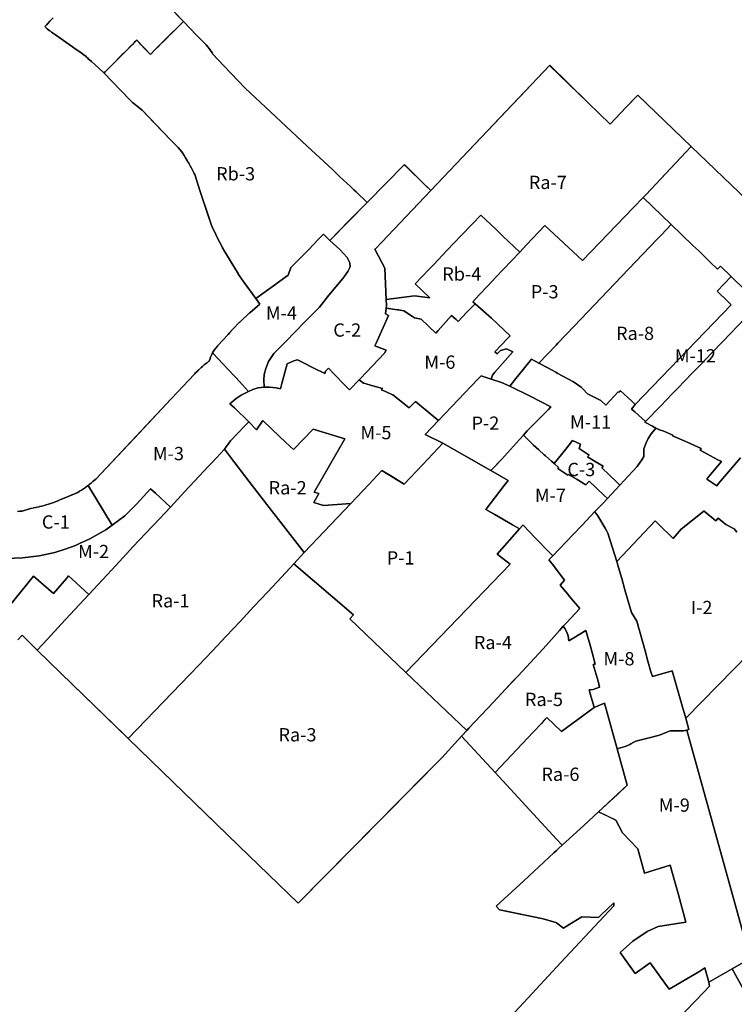
# Model space of a CAD drawing. Units: inches. Extents: x 389268 to 406976, y 5172949 to 5191349.
# Drawn here: x 398087 to 399164, y 5179462 to 5180946 of the extents above; entities that cross this region are included whole.
import ezdxf

# ---------------------------------------------------------------- set-up
doc = ezdxf.new("R2010")
doc.units = ezdxf.units.IN
doc.header["$MEASUREMENT"] = 0
for name, color, linetype in [('A', 10, 'Continuous'), ('Af_b', 10, 'Continuous'), ('C', 10, 'Continuous'), ('I', 10, 'Continuous'), ('M', 10, 'Continuous'), ('P', 10, 'Continuous'), ('Ra', 10, 'Continuous'), ('Rb', 10, 'Continuous'), ('ZonesNos', 10, 'Continuous')]:
    doc.layers.add(name, color=color, linetype=linetype)

msp = doc.modelspace()

# ---------------------------------------------------------------- linework, layer by layer
at = {"layer": 'A'}
for points in [[(399184.1, 5180674.2), (399099.7, 5180754.9), (399046.5, 5180805.7), (399018.9, 5180832.1), (399015.2, 5180828.2), (399001.7, 5180814), (398977.5, 5180788.7), (398944.3, 5180820.6), (398886, 5180876.9), (398849.9, 5180838.9), (398706.9, 5180688.6), (398706.9, 5180688.6), (398698.6, 5180696.8), (398669.6, 5180725.5), (398667.4, 5180727.8), (398611.3, 5180670.7), (398594.6, 5180686.4), (398591, 5180689.8), (398585.8, 5180694.6), (398569.6, 5180709.8), (398558.7, 5180720.1), (398520.8, 5180755.5), (398481.1, 5180792.7), (398427.2, 5180843), (398395.3, 5180876.6), (398378.4, 5180894.1), (398377.3, 5180896.2), (398375.2, 5180899.6), (398372.9, 5180902.8), (398370.4, 5180905.8), (398368.5, 5180907.9), (398354, 5180922.9), (398334.3, 5180943.3), (398306.1, 5180972.5)], [(398084.6, 5180011.2), (398091.2, 5180018.3), (398113.8, 5179995.8), (398167.1, 5179944), (398245.5, 5179868), (398251.1, 5179862.6), (398302, 5179813.2), (398335, 5179781.2), (398365.5, 5179751.6), (398417.4, 5179701.3), (398462.2, 5179657.8), (398507.1, 5179614.3), (398699.5, 5179809.3), (398723.5, 5179833.5), (398748.4, 5179860.6), (398753.5, 5179866.1), (398804, 5179811.3), (398896.5, 5179711), (398896.7, 5179710.8), (398905, 5179701.8), (398900.2, 5179697.2), (398896.5, 5179693.9), (398892.6, 5179690.2), (398847.1, 5179648.3), (398805.6, 5179610.1), (398810.5, 5179604.3), (398876.6, 5179591.1), (398895.6, 5179585.4), (398896.5, 5179584.7), (398907.1, 5179576.7), (398910.3, 5179578.7), (398934.6, 5179593.9), (398959.7, 5179592.7), (398963.3, 5179596.3), (398983.1, 5179615.2), (398982.7, 5179610.7), (398910.3, 5179532.7), (398896.5, 5179517.9), (398853.8, 5179471.8), (398759.1, 5179369.9)]]:
    msp.add_lwpolyline(points, dxfattribs=at)
at = {"layer": 'Af_b'}
msp.add_lwpolyline([(398137.7, 5180948.7), (398134.4, 5180945.2), (398133.1, 5180943.8), (398129.4, 5180939.8), (398128.2, 5180938.5), (398127.4, 5180937.6), (398125.5, 5180935.6), (398125.9, 5180935.1), (398128.8, 5180932.4), (398131.8, 5180929.9), (398133.8, 5180928.5), (398135.3, 5180927.4), (398141.3, 5180923.2), (398150.1, 5180917), (398153.5, 5180914.6), (398167.1, 5180905.1), (398169.3, 5180903.5), (398180.1, 5180895.9), (398184.7, 5180892.7), (398187, 5180891.1), (398188.9, 5180889.1), (398189.6, 5180888.4), (398191.9, 5180886.2), (398192.8, 5180885.4), (398195.6, 5180882.9), (398206.2, 5180873.3), (398207.8, 5180871.9), (398213, 5180867.2), (398214.4, 5180865.7), (398253.3, 5180825.4), (398253.9, 5180824.8), (398254.7, 5180824.1), (398257.5, 5180821.4), (398259.3, 5180819.8), (398272, 5180809.6), (398290.1, 5180790.8), (398316, 5180764), (398326.1, 5180753.5), (398331.7, 5180746.8), (398332.8, 5180745.3), (398335.2, 5180741.5), (398337.6, 5180737.7), (398339.9, 5180733.9), (398341.1, 5180731.8), (398342.2, 5180729.9), (398344.4, 5180726), (398346.5, 5180722), (398348.6, 5180718), (398350.5, 5180714), (398351.2, 5180712.6), (398359.7, 5180687.2), (398373.4, 5180645.2), (398374.5, 5180641.7), (398374.8, 5180640.9), (398376.1, 5180637.3), (398377.6, 5180634), (398388.8, 5180610.9), (398389, 5180610.5), (398389.5, 5180609.6), (398390.9, 5180606.8), (398393.2, 5180602.4), (398394.6, 5180599.9), (398395.1, 5180598.9), (398415.7, 5180564.8), (398417.2, 5180562.4), (398417.3, 5180562.2), (398424.4, 5180551.7), (398425.8, 5180549.7), (398443.2, 5180525.8), (398449.3, 5180517.5), (398434.3, 5180504.4), (398433.9, 5180504), (398420.6, 5180491.7), (398419.1, 5180490.3), (398419.1, 5180490.2), (398418.7, 5180489.9), (398408.5, 5180479.5), (398408.2, 5180479.2), (398406.1, 5180476.9), (398405.6, 5180476.3), (398404, 5180474.4), (398403.5, 5180473.9), (398401.5, 5180471.8), (398386.3, 5180455), (398385.6, 5180454.2), (398383.1, 5180451.2), (398380.8, 5180448), (398378.7, 5180444.7), (398378.3, 5180443.9), (398376.9, 5180441.2), (398375.2, 5180437.6), (398373.9, 5180434), (398373.1, 5180431.4), (398372, 5180430.7), (398371.2, 5180430.1), (398369.8, 5180429), (398369.6, 5180428.8), (398369, 5180428.4), (398367.7, 5180427.3), (398366.8, 5180426.7), (398365.5, 5180425.6), (398364.7, 5180424.9), (398363.4, 5180423.8), (398362.6, 5180423.1), (398361.3, 5180422), (398361.3, 5180422), (398360.6, 5180421.3), (398359.3, 5180420.2), (398358.5, 5180419.5), (398357.3, 5180418.3), (398356.5, 5180417.6), (398355.3, 5180416.4), (398354.7, 5180415.8), (398354.6, 5180415.7), (398353.4, 5180414.4), (398352.6, 5180413.7), (398351.4, 5180412.5), (398351, 5180412), (398316.2, 5180375), (398315.3, 5180374), (398267.3, 5180322.9), (398202.2, 5180253.5), (398200.4, 5180252), (398197.8, 5180249.8), (398195.1, 5180247.6), (398192.3, 5180245.5), (398190.6, 5180244.2), (398190.5, 5180244.1), (398189.6, 5180243.4), (398187.3, 5180241.7), (398186.4, 5180241.1), (398183.7, 5180239.2), (398180.8, 5180237.2), (398177.8, 5180235.4), (398175, 5180233.6), (398173.5, 5180233), (398160.3, 5180227.4), (398151.9, 5180223.8), (398151.1, 5180223.5), (398150.4, 5180223.2), (398149.7, 5180222.9), (398147, 5180221.7), (398143.8, 5180220.4), (398140.7, 5180219.2), (398138.8, 5180218.5), (398137.4, 5180218), (398134.1, 5180216.9), (398130.9, 5180215.8), (398127.6, 5180214.8), (398124.3, 5180213.9), (398121, 5180213), (398117.5, 5180212.1), (398117.1, 5180212), (398113.5, 5180211.2), (398112, 5180210.8), (398108.1, 5180210.1), (398107.8, 5180210), (398104.3, 5180209.2), (398102.2, 5180208.6), (398092.7, 5180205.6), (398091.3, 5180205.5), (398087.8, 5180205.2), (398084.4, 5180204.9)], dxfattribs=at)
at = {"layer": 'C'}
for points in [[(398706.9, 5180688.6), (398623.5, 5180600.9), (398622.9, 5180600.4), (398637.8, 5180571.3), (398640, 5180524.3), (398640.5, 5180515.2), (398640, 5180511.4), (398638.9, 5180502.8), (398643.1, 5180500), (398624.6, 5180458.6), (398622.7, 5180454.4), (398640, 5180448.1), (398637.2, 5180443.5), (398600.9, 5180405.1), (398599.2, 5180403.3), (398584.7, 5180388), (398578.2, 5180394.7), (398561.5, 5180412), (398552.9, 5180420.8), (398548.5, 5180416.3), (398547.3, 5180412.6), (398530.8, 5180421), (398514.4, 5180429.5), (398506.4, 5180433.5), (398500.6, 5180432), (398490.6, 5180427.3), (398482.6, 5180397.9), (398480.4, 5180389.8), (398474.2, 5180391.1), (398463.9, 5180392.1), (398455.7, 5180392.3), (398455.3, 5180403.4), (398455.7, 5180411.4), (398458.3, 5180420.2), (398462.7, 5180430.9), (398470.7, 5180442.9), (398488.2, 5180460.7), (398517.3, 5180490.7), (398539.2, 5180513), (398553.3, 5180530.8), (398574.4, 5180556.2), (398582.2, 5180566.3), (398585.6, 5180573.3), (398584.9, 5180579.4), (398581.1, 5180587.4), (398569.8, 5180599.7), (398554.8, 5180613.3), (398611.3, 5180670.7), (398667.4, 5180727.8), (398693.2, 5180702.2)], [(398992.1, 5180244.6), (398973.6, 5180224.4), (398968, 5180229.6), (398945.8, 5180250.5), (398940.6, 5180245), (398927.5, 5180252.8), (398914.4, 5180260.7), (398913.4, 5180259.6), (398898.4, 5180269.6), (398899.7, 5180271.3), (398892.8, 5180277.3), (398910.4, 5180298.9), (398920.8, 5180311.7), (398932.6, 5180306.4), (398930.5, 5180299.8), (398945.6, 5180289.9), (398943.4, 5180287.4), (398955, 5180280.2), (398966.9, 5180272.9), (398964.6, 5180270.4), (398986.7, 5180249.7)]]:
    msp.add_lwpolyline(points, close=True, dxfattribs=at)
msp.add_lwpolyline([(398084.4, 5180204.9), (398087.8, 5180205.2), (398091.3, 5180205.5), (398092.7, 5180205.6), (398102.2, 5180208.6), (398104.3, 5180209.2), (398108.1, 5180210.1), (398112, 5180210.8), (398113.5, 5180211.2), (398117.1, 5180212), (398117.5, 5180212.1), (398121, 5180213), (398124.3, 5180213.9), (398127.6, 5180214.8), (398130.9, 5180215.8), (398134.1, 5180216.9), (398137.4, 5180218), (398140.7, 5180219.2), (398143.8, 5180220.4), (398147, 5180221.7), (398150.4, 5180223.2), (398151.1, 5180223.5), (398151.9, 5180223.8), (398160.3, 5180227.4), (398175, 5180233.6), (398177.8, 5180235.4), (398180.8, 5180237.2), (398183.7, 5180239.2), (398186.4, 5180241.1), (398187.3, 5180241.7), (398189.6, 5180243.4), (398190.5, 5180244.1), (398190.6, 5180244.2), (398190.8, 5180243.8), (398226.6, 5180184.1), (398217.1, 5180177.2), (398193, 5180163.6), (398177.7, 5180156.4), (398171.5, 5180153.5), (398156.1, 5180147.9), (398140.4, 5180142.8), (398117, 5180138.2), (398091.7, 5180134.9), (398067.4, 5180133.9)], dxfattribs=at)
at = {"layer": 'I'}
for points in [[(399235.8, 5180040.4), (399091.3, 5179893.1), (399085.9, 5179911.8), (399070.7, 5179964.5), (399041, 5179955.9), (399038.9, 5179963.2), (399034.3, 5179979.3), (399030, 5179994.6), (399017.4, 5180039.5), (399009.6, 5180052.6), (399005.7, 5180066.3), (398999.7, 5180086.8), (398994.8, 5180103.8), (398989.9, 5180120.5), (398987.3, 5180129.5), (399045.1, 5180190.6), (399050.3, 5180185.6), (399072.2, 5180164.3), (399084.4, 5180178), (399118.8, 5180205.5), (399119, 5180205.3), (399136.8, 5180190.6), (399140.1, 5180194.7), (399151.9, 5180185), (399164.3, 5180178.6), (399168.3, 5180173.9)], [(398759.1, 5179369.9), (398853.8, 5179471.8), (398896.5, 5179517.9), (398910.3, 5179532.7), (398982.7, 5179610.7), (398983.1, 5179615.2), (398963.3, 5179596.3), (398959.7, 5179592.7), (398934.6, 5179593.9), (398910.3, 5179578.7), (398907.1, 5179576.7), (398896.5, 5179584.7), (398895.6, 5179585.4), (398876.6, 5179591.1), (398823.1, 5179601.8), (398810.5, 5179604.3), (398805.6, 5179610.1), (398847.1, 5179648.3), (398892.6, 5179690.2), (398896.5, 5179693.9), (398900.2, 5179697.2), (398905, 5179701.8), (398937.5, 5179731.7), (398959.9, 5179752.3), (398974.9, 5179745.1), (398986, 5179739.8), (398995.9, 5179720.7), (399019, 5179696.4), (399029.3, 5179659.5), (399068, 5179672), (399075.1, 5179646.6), (399080.1, 5179628.9), (399091.4, 5179586), (399049.7, 5179579.1), (399033, 5179571.9), (399011.5, 5179557.3), (398992.4, 5179540.2), (399015.2, 5179508.5), (399037.7, 5179524.4), (399066.2, 5179484.9), (399111.1, 5179510.8), (399120.2, 5179516.9), (399126, 5179495.6), (399127.3, 5179489.6), (399119, 5179481), (399076.9, 5179437.2)]]:
    msp.add_lwpolyline(points, dxfattribs=at)
at = {"layer": 'M'}
for points in [[(398438.9, 5180388.6), (398432.5, 5180385.9), (398423.2, 5180395.9), (398413.1, 5180406.6), (398409.4, 5180410.7), (398403.8, 5180416.8), (398392.8, 5180428.4), (398387.4, 5180434.1), (398378.3, 5180443.9), (398378.7, 5180444.7), (398380.8, 5180448), (398383.1, 5180451.2), (398385.6, 5180454.2), (398386.3, 5180455), (398401.5, 5180471.8), (398403.5, 5180473.9), (398404, 5180474.4), (398405.6, 5180476.3), (398405.8, 5180476.7), (398408.2, 5180479.2), (398408.5, 5180479.5), (398418.7, 5180489.9), (398419.1, 5180490.2), (398419.1, 5180490.3), (398420.6, 5180491.7), (398433.9, 5180504), (398434.3, 5180504.4), (398449.3, 5180517.5), (398443.2, 5180525.8), (398473.4, 5180547.5), (398475.9, 5180549.4), (398491.9, 5180560.9), (398495.9, 5180572.7), (398523, 5180599.5), (398537.3, 5180614.5), (398545.1, 5180622.6), (398554.8, 5180613.3), (398569.8, 5180599.7), (398581.1, 5180587.4), (398584.9, 5180579.4), (398585.6, 5180573.3), (398582.2, 5180566.3), (398574.4, 5180556.2), (398553.3, 5180530.8), (398539.2, 5180513), (398517.3, 5180490.7), (398488.2, 5180460.7), (398470.7, 5180442.9), (398462.7, 5180430.9), (398458.3, 5180420.2), (398455.7, 5180411.4), (398455.3, 5180403.4), (398455.7, 5180392.3), (398446.4, 5180391)], [(399138.6, 5180536.9), (399159.7, 5180558.8), (399159.7, 5180558.8), (399202.1, 5180518), (399180.9, 5180496.1), (399147.1, 5180460.9), (399130.2, 5180443.4), (399113.3, 5180425.8), (399100.6, 5180412.6), (399079.4, 5180390.7), (399071, 5180381.9), (399054, 5180364.3), (399030.7, 5180340.2), (399014.5, 5180354.9), (399009.7, 5180359.1), (399014.9, 5180366.2), (399159.7, 5180516.5), (399154.8, 5180521.2)], [(398608.3, 5180397.5), (398605.6, 5180398.3), (398599.2, 5180403.3), (398600.9, 5180405.1), (398637.2, 5180443.5), (398640, 5180448.1), (398622.7, 5180454.4), (398624.6, 5180458.6), (398643.1, 5180500), (398638.9, 5180502.8), (398640, 5180511.4), (398656.8, 5180508.8), (398658.9, 5180508.5), (398660.8, 5180508.2), (398666.6, 5180507.1), (398679.3, 5180498.8), (398682.4, 5180496.8), (398692.3, 5180494.5), (398714.6, 5180473.7), (398718, 5180477.5), (398730.3, 5180491.1), (398738.4, 5180500.3), (398745.1, 5180494.4), (398748.5, 5180491.4), (398761.1, 5180504.6), (398773.7, 5180517.9), (398798.3, 5180496.4), (398826.7, 5180469.4), (398823.4, 5180466), (398803.6, 5180445.3), (398807.3, 5180442.5), (398812.2, 5180447.3), (398821.3, 5180449.8), (398830.8, 5180445.5), (398803.8, 5180414.7), (398800.1, 5180410.5), (398798, 5180404.3), (398782.9, 5180409.3), (398777.9, 5180404), (398718.5, 5180341.9), (398710.8, 5180348.3), (398683.8, 5180370.8), (398674.4, 5180361.2), (398649.6, 5180380.7), (398648.5, 5180381.2), (398633.5, 5180388), (398632.4, 5180388.3), (398634.4, 5180390.3), (398619.8, 5180394.3), (398617.6, 5180394.8)], [(398378.3, 5180443.9), (398387.4, 5180434.1), (398392.8, 5180428.4), (398403.8, 5180416.8), (398409.4, 5180410.7), (398413.1, 5180406.6), (398423.2, 5180395.9), (398432.5, 5180385.9), (398428.1, 5180383.8), (398421.1, 5180379.9), (398413.7, 5180374.9), (398404.4, 5180367.2), (398411, 5180360.9), (398432.8, 5180340.1), (398426.3, 5180333.3), (398405.1, 5180311.1), (398396.1, 5180298.8), (398377.3, 5180278.7), (398372, 5180273.1), (398344.1, 5180243.2), (398342, 5180240.9), (398314.6, 5180211.4), (398292, 5180232.2), (398284.6, 5180239.2), (398263.5, 5180215.8), (398246, 5180198.3), (398226.6, 5180184.1), (398218.1, 5180198.4), (398190.8, 5180243.8), (398190.6, 5180244.2), (398192.3, 5180245.5), (398195.1, 5180247.6), (398197.8, 5180249.8), (398200.4, 5180252), (398202.2, 5180253.5), (398316.2, 5180375), (398351, 5180412), (398351.4, 5180412.5), (398352.6, 5180413.7), (398353.4, 5180414.4), (398354.6, 5180415.7), (398354.7, 5180415.8), (398355.3, 5180416.4), (398356.5, 5180417.6), (398357.3, 5180418.3), (398358.5, 5180419.5), (398359.3, 5180420.2), (398360.6, 5180421.3), (398361.3, 5180422), (398361.3, 5180422), (398362.6, 5180423.1), (398363.4, 5180423.8), (398364.7, 5180424.9), (398365.5, 5180425.6), (398366.8, 5180426.7), (398367.7, 5180427.3), (398369, 5180428.4), (398369.6, 5180428.8), (398369.8, 5180429), (398371.2, 5180430.1), (398372, 5180430.7), (398373.1, 5180431.4), (398373.9, 5180434), (398375.2, 5180437.6), (398376.9, 5180441.2)], [(398529.9, 5180329), (398500.3, 5180298.1), (398495, 5180303), (398479.6, 5180317.5), (398453.7, 5180341.8), (398444.4, 5180328), (398432.8, 5180340.1), (398411, 5180360.9), (398404.4, 5180367.2), (398413.7, 5180374.9), (398421.1, 5180379.9), (398428.1, 5180383.8), (398432.5, 5180385.9), (398438.9, 5180388.6), (398446.4, 5180391), (398455.7, 5180392.3), (398463.9, 5180392.1), (398474.2, 5180391.1), (398480.4, 5180389.8), (398482.6, 5180397.9), (398490.6, 5180427.3), (398500.6, 5180432), (398506.4, 5180433.5), (398514.4, 5180429.5), (398530.8, 5180421), (398547.3, 5180412.6), (398548.5, 5180416.3), (398552.9, 5180420.8), (398561.5, 5180412), (398578.2, 5180394.7), (398584.7, 5180388), (398599.2, 5180403.3), (398605.6, 5180398.3), (398608.3, 5180397.5), (398617.6, 5180394.8), (398619.8, 5180394.3), (398634.4, 5180390.3), (398632.4, 5180388.3), (398633.5, 5180388), (398648.5, 5180381.2), (398649.6, 5180380.7), (398674.4, 5180361.2), (398683.8, 5180370.8), (398710.8, 5180348.3), (398718.5, 5180341.9), (398698.8, 5180320.6), (398725.4, 5180307.6), (398694.9, 5180275.5), (398667.1, 5180246.2), (398649.5, 5180256.8), (398633.5, 5180266.4), (398613.7, 5180245.5), (398586.5, 5180216.9), (398586.5, 5180216.9), (398545.5, 5180213.8), (398530.9, 5180218.6), (398538.5, 5180231.8), (398531.3, 5180234.1), (398577.3, 5180314.4)], [(398858.6, 5180308), (398847.3, 5180319.5), (398846.8, 5180319.9), (398852.5, 5180326.2), (398865.5, 5180339.4), (398884.3, 5180358.5), (398887.9, 5180362.6), (398856.6, 5180378.8), (398826.1, 5180393.9), (398830, 5180398.7), (398833.3, 5180402.8), (398846.1, 5180418.6), (398859, 5180434.5), (398869.8, 5180428.6), (398883.5, 5180421.1), (398895.4, 5180414.6), (398897.5, 5180413.5), (398921.9, 5180400.1), (398933.7, 5180392.2), (398936.2, 5180389.5), (398943.3, 5180382), (398963.3, 5180372), (398970.7, 5180365.2), (398989.5, 5180385.3), (398990.5, 5180384.2), (398990.7, 5180384.4), (398993.1, 5180386.7), (399004, 5180376.5), (399010, 5180370.9), (399014.9, 5180366.2), (399009.7, 5180359.1), (399014.5, 5180354.9), (399030.7, 5180340.2), (399029.8, 5180339.3), (399041, 5180333.3), (399046.3, 5180330.4), (399039.3, 5180322.1), (399034.6, 5180314.8), (399031.7, 5180308.2), (399028.2, 5180299.4), (399028, 5180287.6), (399025.2, 5180282.8), (399018.2, 5180272.8), (398992.1, 5180244.6), (398986.7, 5180249.7), (398964.6, 5180270.4), (398966.9, 5180272.9), (398955, 5180280.2), (398943.4, 5180287.4), (398945.6, 5180289.9), (398930.5, 5180299.8), (398932.6, 5180306.4), (398920.8, 5180311.7), (398910.4, 5180298.9), (398892.8, 5180277.3), (398888.8, 5180280.7), (398880, 5180288.5), (398878.1, 5180290.2), (398869.8, 5180297.6), (398861.6, 5180304.9), (398860.1, 5180306.5)], [(398790.2, 5180207.9), (398817.8, 5180244.2), (398823.5, 5180251.7), (398797.4, 5180266.6), (398804.3, 5180273.1), (398808.8, 5180278.1), (398813.4, 5180283.1), (398840.6, 5180313.1), (398846.8, 5180319.9), (398847.3, 5180319.5), (398858.6, 5180308), (398860.1, 5180306.5), (398861.6, 5180304.9), (398869.8, 5180297.6), (398878.1, 5180290.2), (398880, 5180288.5), (398888.8, 5180280.7), (398892.8, 5180277.3), (398899.7, 5180271.3), (398898.4, 5180269.6), (398913.4, 5180259.6), (398914.4, 5180260.7), (398927.5, 5180252.8), (398940.6, 5180245), (398945.8, 5180250.5), (398968, 5180229.6), (398973.6, 5180224.4), (398966.1, 5180216.8), (398954.3, 5180204.7), (398935, 5180184.1), (398921.6, 5180170.3), (398890.8, 5180138.2), (398885.7, 5180143.3), (398864.5, 5180165.1), (398846.8, 5180183.5), (398845.6, 5180184.4), (398840.7, 5180178.5), (398830.1, 5180184.7), (398803.5, 5180200.1)], [(398954.3, 5180204.7), (398954.5, 5180204.4), (398958.6, 5180198.3), (398970, 5180179.9), (398972.4, 5180175.3), (398974.1, 5180172), (398987.3, 5180129.5), (398989.9, 5180120.5), (398994.8, 5180103.8), (398999.7, 5180086.8), (399005.7, 5180066.3), (399009.6, 5180052.6), (399017.4, 5180039.5), (399030, 5179994.6), (399034.3, 5179979.3), (399038.9, 5179963.2), (399041, 5179955.9), (399070.7, 5179964.5), (399085.9, 5179911.8), (399091.3, 5179893.1), (399096.2, 5179876), (399092.8, 5179875.2), (399087.9, 5179874.2), (399067.9, 5179874.4), (399063, 5179872.2), (399051.6, 5179867.8), (399034.2, 5179863.3), (399016, 5179858.7), (399013.1, 5179857), (399008.7, 5179854.6), (399007.1, 5179853.7), (398999.8, 5179850.5), (398989.5, 5179847.6), (398987.8, 5179847.2), (398968.6, 5179915.9), (398953.1, 5179909.5), (398952.6, 5179911.4), (398947.9, 5179928.4), (398945.9, 5179935.8), (398951.9, 5179936.5), (398957.5, 5179938.6), (398961.4, 5179940), (398959.2, 5179948.9), (398952, 5179974.1), (398955, 5179974.9), (398950.7, 5179990.3), (398947, 5180003.2), (398940.5, 5180025.6), (398922.6, 5180014.5), (398915.3, 5180010), (398914.1, 5180017.3), (398912.2, 5180023), (398909, 5180028.6), (398906.8, 5180031.9), (398911.5, 5180037), (398931.6, 5180058.8), (398916.3, 5180076.8), (398913.4, 5180080.2), (398901.8, 5180093.9), (398908.7, 5180101.5), (398890.1, 5180125.7), (398885.1, 5180132.2), (398890.8, 5180138.2), (398921.6, 5180170.3), (398935, 5180184.1)], [(399007.1, 5179853.7), (399008.7, 5179854.6), (399013.1, 5179857), (399016, 5179858.7), (399034.2, 5179863.3), (399051.6, 5179867.8), (399063, 5179872.2), (399067.9, 5179874.4), (399087.9, 5179874.2), (399092.8, 5179875.2), (399188.3, 5179531), (399161.1, 5179515.6), (399126, 5179495.6), (399120.2, 5179516.9), (399111.1, 5179510.8), (399066.2, 5179484.9), (399037.7, 5179524.4), (399015.2, 5179508.5), (398992.4, 5179540.2), (399011.5, 5179557.3), (399033, 5179571.9), (399049.7, 5179579.1), (399091.4, 5179586), (399080.1, 5179628.9), (399075.1, 5179646.6), (399068, 5179672), (399029.3, 5179659.5), (399019, 5179696.4), (398995.9, 5179720.7), (398986, 5179739.8), (398959.9, 5179752.3), (399003.1, 5179792.2), (398987.8, 5179847.2), (398989.5, 5179847.6), (398999.8, 5179850.5)]]:
    msp.add_lwpolyline(points, close=True, dxfattribs=at)
for points in [[(399168.3, 5180173.9), (399164.3, 5180178.6), (399151.9, 5180185), (399140.1, 5180194.7), (399136.8, 5180190.6), (399119, 5180205.3), (399118.8, 5180205.5), (399084.4, 5180178), (399072.2, 5180164.3), (399050.3, 5180185.6), (399045.1, 5180190.6), (398987.3, 5180129.5), (398974.1, 5180172), (398972.4, 5180175.3), (398970, 5180179.9), (398958.6, 5180198.3), (398954.5, 5180204.4), (398954.3, 5180204.7), (398966.1, 5180216.8), (398973.6, 5180224.4), (398992.1, 5180244.6), (399018.2, 5180272.8), (399025.2, 5180282.8), (399028, 5180287.6), (399028.2, 5180299.4), (399031.7, 5180308.2), (399034.6, 5180314.8), (399039.3, 5180322.1), (399046.3, 5180330.4), (399051.9, 5180327.9), (399058.5, 5180326), (399071.8, 5180319.7), (399071.4, 5180318.9), (399092.4, 5180309.8), (399114.4, 5180299.6), (399112.8, 5180297.1), (399128.6, 5180288.6), (399139.5, 5180282.9), (399145, 5180280), (399126.2, 5180257.6), (399122.9, 5180253.7), (399137.9, 5180243.5), (399140.9, 5180246.8), (399173.7, 5180285.8)], [(398067.4, 5180133.9), (398091.7, 5180134.9), (398117, 5180138.2), (398140.4, 5180142.8), (398156.1, 5180147.9), (398171.5, 5180153.5), (398177.7, 5180156.4), (398193, 5180163.6), (398217.1, 5180177.2), (398226.6, 5180184.1), (398246, 5180198.3), (398263.5, 5180215.8), (398284.6, 5180239.2), (398292, 5180232.2), (398314.6, 5180211.4), (398289.9, 5180185.3), (398286.6, 5180181.7), (398258.7, 5180151.9), (398233.1, 5180124.1), (398212.3, 5180101.8), (398191.6, 5180079.5), (398166.5, 5180102.8), (398161.2, 5180107.9), (398158.1, 5180103.9), (398138.2, 5180081.1), (398108.4, 5180107.5), (398061.4, 5180049.8)], [(399076.9, 5179437.2), (399119, 5179481), (399127.3, 5179489.6), (399126, 5179495.6), (399161.1, 5179515.6), (399185.3, 5179471.7), (399191.2, 5179477.7), (399206.7, 5179419.7)]]:
    msp.add_lwpolyline(points, dxfattribs=at)
at = {"layer": 'P'}
for points in [[(398813.4, 5180399.1), (398798, 5180404.3), (398800.1, 5180410.5), (398803.8, 5180414.7), (398830.8, 5180445.5), (398821.3, 5180449.8), (398812.2, 5180447.3), (398807.3, 5180442.5), (398803.6, 5180445.3), (398823.4, 5180466), (398826.7, 5180469.4), (398798.3, 5180496.4), (398773.7, 5180517.9), (398770.3, 5180520.9), (398780.6, 5180531.7), (398793.2, 5180544.9), (398805.7, 5180558.3), (398816.1, 5180569.4), (398828.7, 5180582.6), (398841.1, 5180595.8), (398851.5, 5180606.7), (398878.9, 5180635.7), (398935.7, 5180583), (399012.4, 5180662.9), (399027, 5180678.2), (399069.4, 5180637.4), (399054.6, 5180622), (399048.3, 5180615.4), (399026.7, 5180592.7), (399005.1, 5180570), (398984.5, 5180548.5), (398964, 5180527), (398943.5, 5180505.5), (398922.9, 5180484), (398898.7, 5180458.7), (398895.9, 5180455.7), (398869.8, 5180428.6), (398859, 5180434.5), (398846.1, 5180418.6), (398833.3, 5180402.8), (398830, 5180398.7), (398826.1, 5180393.9)], [(398797.4, 5180266.6), (398725.4, 5180307.6), (398698.8, 5180320.6), (398718.5, 5180341.9), (398777.9, 5180404), (398782.9, 5180409.3), (398798, 5180404.3), (398813.4, 5180399.1), (398826.1, 5180393.9), (398856.6, 5180378.8), (398887.9, 5180362.6), (398884.3, 5180358.5), (398865.5, 5180339.4), (398852.5, 5180326.2), (398846.8, 5180319.9), (398840.6, 5180313.1), (398813.4, 5180283.1), (398804.3, 5180273.1)], [(398781.4, 5180275.7), (398797.4, 5180266.6), (398823.5, 5180251.7), (398817.8, 5180244.2), (398790.2, 5180207.9), (398801.4, 5180201.4), (398803.5, 5180200.1), (398830.1, 5180184.7), (398840.7, 5180178.5), (398807.2, 5180140.3), (398826.8, 5180125.5), (398669.6, 5179962.1), (398585.1, 5180043.1), (398590.6, 5180048.9), (398500.8, 5180126), (398516.1, 5180142.8), (398586.5, 5180216.9), (398613.7, 5180245.5), (398633.5, 5180266.4), (398667.1, 5180246.2), (398694.9, 5180275.5), (398725.4, 5180307.6)]]:
    msp.add_lwpolyline(points, close=True, dxfattribs=at)
msp.add_lwpolyline([(399173.7, 5180285.8), (399140.9, 5180246.8), (399137.9, 5180243.5), (399122.9, 5180253.7), (399126.2, 5180257.6), (399145, 5180280), (399139.5, 5180282.9), (399128.6, 5180288.6), (399112.8, 5180297.1), (399114.4, 5180299.6), (399092.4, 5180309.8), (399071.4, 5180318.9), (399071.8, 5180319.7), (399058.5, 5180326), (399051.9, 5180327.9), (399046.3, 5180330.4), (399041, 5180333.3), (399029.8, 5180339.3), (399030.7, 5180340.2), (399054, 5180364.3), (399071, 5180381.9), (399079.4, 5180390.7), (399100.6, 5180412.6), (399113.3, 5180425.8), (399130.2, 5180443.4), (399147.1, 5180460.9), (399180.9, 5180496.1)], dxfattribs=at)
at = {"layer": 'Ra'}
for points in [[(398682.6, 5180529.7), (398640, 5180524.3), (398637.8, 5180571.3), (398622.9, 5180600.4), (398623.5, 5180600.9), (398706.9, 5180688.6), (398886.4, 5180877.3), (398944.3, 5180820.9), (398977.5, 5180788.7), (399001.7, 5180814), (399018.9, 5180832.1), (399099.7, 5180754.9), (399031.5, 5180682.8), (399027, 5180678.2), (399012.4, 5180662.9), (398935.7, 5180583), (398878.9, 5180635.7), (398851.5, 5180606.7), (398841.1, 5180595.8), (398815.5, 5180619.7), (398804.5, 5180630.6), (398782.5, 5180651.6), (398769.8, 5180638.3), (398752.9, 5180620.8), (398731.9, 5180598.7), (398710.9, 5180576.7), (398704.8, 5180570), (398683.7, 5180548), (398705.7, 5180526.9)], [(399160, 5180559.1), (399159.7, 5180558.8), (399138.6, 5180536.9), (399154.8, 5180521.2), (399159.7, 5180516.5), (399014.9, 5180366.2), (399010, 5180370.9), (399004, 5180376.5), (398993.1, 5180386.7), (398990.7, 5180384.4), (398990.5, 5180384.2), (398989.5, 5180385.3), (398970.7, 5180365.2), (398963.3, 5180372), (398943.3, 5180382), (398936.2, 5180389.5), (398933.7, 5180392.2), (398921.9, 5180400.1), (398897.5, 5180413.5), (398895.4, 5180414.6), (398883.5, 5180421.1), (398869.8, 5180428.6), (398895.9, 5180455.7), (398898.7, 5180458.7), (398922.9, 5180484), (398943.5, 5180505.5), (398964, 5180527), (398984.5, 5180548.5), (399005.1, 5180570), (399026.7, 5180592.7), (399048.3, 5180615.4), (399054.6, 5180622), (399069.4, 5180637.4), (399102, 5180605.9), (399110.8, 5180597.5), (399128.8, 5180580.1), (399138.7, 5180570.6), (399139.3, 5180570), (399143.7, 5180574.7)], [(398529.9, 5180329), (398577.3, 5180314.4), (398531.3, 5180234.1), (398538.5, 5180231.8), (398530.9, 5180218.6), (398545.5, 5180213.8), (398586.5, 5180216.9), (398566.8, 5180196.1), (398516.1, 5180142.8), (398488.1, 5180179), (398460, 5180215.1), (398432.6, 5180250.7), (398405.3, 5180286.7), (398396.1, 5180298.8), (398405.1, 5180311.1), (398426.3, 5180333.3), (398432.8, 5180340.1), (398444.4, 5180328), (398453.7, 5180341.8), (398479.6, 5180317.5), (398495, 5180303), (398500.3, 5180298.1)], [(398516.1, 5180142.8), (398500.8, 5180126), (398494.8, 5180119.4), (398482.1, 5180106), (398461.2, 5180083.7), (398440.4, 5180061.5), (398419.6, 5180039.2), (398398.8, 5180017), (398378, 5179994.7), (398357.1, 5179972.5), (398251.1, 5179862.6), (398167.1, 5179944), (398113.8, 5179995.8), (398129.4, 5180012.5), (398150.1, 5180034.8), (398170.8, 5180057.2), (398191.6, 5180079.5), (398212.3, 5180101.8), (398233.1, 5180124.1), (398258.7, 5180151.9), (398286.6, 5180181.7), (398289.9, 5180185.3), (398314.6, 5180211.4), (398342, 5180240.9), (398344.1, 5180243.2), (398372, 5180273.1), (398377.3, 5180278.7), (398396.1, 5180298.8), (398405.3, 5180286.7), (398432.6, 5180250.7), (398460, 5180215.1), (398488.1, 5180179)], [(398885.7, 5180143.3), (398890.8, 5180138.2), (398885.1, 5180132.2), (398890.1, 5180125.7), (398908.7, 5180101.5), (398901.8, 5180093.9), (398913.4, 5180080.2), (398916.3, 5180076.8), (398931.6, 5180058.8), (398911.5, 5180037), (398906.8, 5180031.9), (398901.2, 5180025.6), (398880.7, 5180002.9), (398875.8, 5179997.4), (398857.1, 5179977.2), (398838.5, 5179957.1), (398819.6, 5179937.2), (398801.1, 5179917), (398764.6, 5179878.1), (398761.3, 5179874.5), (398669.6, 5179962.1), (398826.8, 5180125.5), (398807.2, 5180140.3), (398840.7, 5180178.5), (398845.6, 5180184.4), (398846.8, 5180183.5), (398864.5, 5180165.1)], [(398494.8, 5180119.4), (398500.8, 5180126), (398590.6, 5180048.9), (398585.1, 5180043.1), (398669.6, 5179962.1), (398761.3, 5179874.5), (398748.4, 5179860.6), (398723.5, 5179833.5), (398507.1, 5179614.3), (398462.2, 5179657.8), (398417.4, 5179701.3), (398335, 5179781.2), (398251.1, 5179862.6), (398357.1, 5179972.5), (398378, 5179994.7), (398398.8, 5180017), (398419.6, 5180039.2), (398440.4, 5180061.5), (398461.2, 5180083.7), (398482.1, 5180106)], [(399402.6, 5179738.7), (399408.6, 5179731.3), (399416.2, 5179715.4), (399191.2, 5179477.7), (399185.3, 5179471.7), (399161.1, 5179515.6), (399188.3, 5179531), (399092.8, 5179875.2), (399096.2, 5179876), (399091.3, 5179893.1), (399235.8, 5180040.4), (399242.1, 5180032.2), (399261.5, 5180006.5), (399414.8, 5179773.2), (399408.5, 5179766.6), (399391.1, 5179748.6), (399394.6, 5179746.7), (399398.1, 5179743.4)], [(398753.5, 5179866.1), (398761.3, 5179874.5), (398764.6, 5179878.1), (398801.1, 5179917), (398819.6, 5179937.2), (398831.1, 5179949.4), (398838.5, 5179957.1), (398857.1, 5179977.2), (398875.8, 5179997.4), (398880.7, 5180002.9), (398901.2, 5180025.6), (398906.8, 5180031.9), (398909, 5180028.6), (398912.2, 5180023), (398914.1, 5180017.3), (398915.3, 5180010), (398922.6, 5180014.5), (398940.5, 5180025.6), (398947, 5180003.2), (398950.7, 5179990.3), (398955, 5179974.9), (398952, 5179974.1), (398959.2, 5179948.9), (398961.4, 5179940), (398957.5, 5179938.6), (398951.9, 5179936.5), (398945.9, 5179935.8), (398947.9, 5179928.4), (398952.6, 5179911.4), (398953.1, 5179909.5), (398904.2, 5179873.4), (398882.1, 5179894.4), (398878, 5179890.1), (398873.7, 5179885.4), (398861.3, 5179872.3), (398804, 5179811.3)], [(398937.5, 5179731.7), (398905, 5179701.8), (398896.7, 5179710.8), (398896.5, 5179711), (398804, 5179811.3), (398861.3, 5179872.3), (398873.7, 5179885.4), (398882.1, 5179894.4), (398904.2, 5179873.4), (398953.1, 5179909.5), (398968.6, 5179915.9), (398987.8, 5179847.2), (399003.1, 5179792.2), (398988.2, 5179778.5), (398959.9, 5179752.3)]]:
    msp.add_lwpolyline(points, close=True, dxfattribs=at)
msp.add_lwpolyline([(399202.1, 5180518), (399159.8, 5180558.8), (399159.7, 5180558.8), (399159.7, 5180558.8), (399160, 5180559.1), (399160, 5180559.1), (399143.7, 5180574.7), (399139.3, 5180570), (399138.7, 5180570.6), (399128.8, 5180580.1), (399110.8, 5180597.5), (399102, 5180605.9), (399069.4, 5180637.4), (399027, 5180678.2), (399031.5, 5180682.8), (399075.9, 5180729.8), (399099.7, 5180754.9), (399184.1, 5180674.2)], dxfattribs=at)
at = {"layer": 'Rb'}
for points in [[(398323, 5180955), (398334.3, 5180943.3), (398329.3, 5180938.3), (398325.1, 5180934.1), (398315, 5180924.1), (398309.2, 5180918.3), (398302.7, 5180911.8), (398301.9, 5180911), (398296.2, 5180905.3), (398291.7, 5180901), (398284.5, 5180893.4), (398282.9, 5180895), (398274.8, 5180903.7), (398270.5, 5180908.3), (398267.1, 5180911.9), (398264.1, 5180915.2), (398260.6, 5180911.9), (398256.8, 5180908.3), (398256.1, 5180907.6), (398247.4, 5180898.8), (398244.2, 5180895.6), (398241.5, 5180892.9), (398227.1, 5180878.5), (398223.9, 5180875.2), (398216.1, 5180867.4), (398214.4, 5180865.7), (398213, 5180867.2), (398207.8, 5180871.9), (398206.2, 5180873.3), (398195.6, 5180882.9), (398192.8, 5180885.4), (398191.9, 5180886.2), (398189.6, 5180888.4), (398188.9, 5180889.1), (398187, 5180891.1), (398184.7, 5180892.7), (398180.1, 5180895.9), (398169.3, 5180903.5), (398167.1, 5180905.1), (398153.5, 5180914.6), (398150.1, 5180917), (398141.3, 5180923.2), (398135.3, 5180927.4), (398133.8, 5180928.5), (398131.8, 5180929.9), (398128.8, 5180932.4), (398125.9, 5180935.1), (398125.5, 5180935.6), (398127.4, 5180937.6), (398128.2, 5180938.5), (398129.4, 5180939.8), (398133.1, 5180943.8), (398134.4, 5180945.2), (398137.7, 5180948.7)], [(398061.4, 5180049.8), (398108.4, 5180107.5), (398138.2, 5180081.1), (398158.1, 5180103.9), (398161.2, 5180107.9), (398166.5, 5180102.8), (398191.6, 5180079.5), (398170.8, 5180057.2), (398150.1, 5180034.8), (398129.4, 5180012.5), (398113.8, 5179995.8), (398091.2, 5180018.3), (398084.6, 5180011.2)]]:
    msp.add_lwpolyline(points, dxfattribs=at)
for points in [[(398214.4, 5180865.7), (398216.1, 5180867.4), (398247.4, 5180898.8), (398256.8, 5180908.3), (398264.1, 5180915.2), (398284.5, 5180893.4), (398291.7, 5180901), (398301.9, 5180911), (398325.1, 5180934.1), (398334.3, 5180943.3), (398354, 5180922.9), (398368.5, 5180907.9), (398370.4, 5180905.8), (398372.9, 5180902.8), (398375.2, 5180899.6), (398377.3, 5180896.2), (398378.4, 5180894.1), (398395.3, 5180876.6), (398427.2, 5180843), (398481.1, 5180792.7), (398520.8, 5180755.5), (398558.7, 5180720.1), (398569.6, 5180709.8), (398585.8, 5180694.6), (398591, 5180689.8), (398594.6, 5180686.4), (398611.3, 5180670.7), (398611.3, 5180670.7), (398589.2, 5180648.3), (398583.7, 5180642.7), (398554.8, 5180613.3), (398545.1, 5180622.6), (398537.3, 5180614.5), (398523, 5180599.5), (398495.9, 5180572.7), (398491.9, 5180560.9), (398475.9, 5180549.4), (398473.4, 5180547.5), (398443.2, 5180525.8), (398425.8, 5180549.7), (398424.4, 5180551.7), (398417.3, 5180562.2), (398417.2, 5180562.4), (398415.7, 5180564.8), (398395.1, 5180598.9), (398394.6, 5180599.9), (398393.2, 5180602.4), (398389.5, 5180609.6), (398389, 5180610.5), (398388.8, 5180610.9), (398377.6, 5180634), (398376.1, 5180637.3), (398374.8, 5180640.9), (398374.5, 5180641.7), (398359.7, 5180687.2), (398351.2, 5180712.6), (398350.5, 5180714), (398348.6, 5180718), (398346.5, 5180722), (398344.4, 5180726), (398342.2, 5180729.9), (398339.9, 5180733.9), (398337.6, 5180737.7), (398335.2, 5180741.5), (398332.8, 5180745.3), (398331.7, 5180746.8), (398326.1, 5180753.5), (398316, 5180764), (398272, 5180809.6), (398259.3, 5180819.8), (398257.5, 5180821.4), (398254.7, 5180824.1), (398253.9, 5180824.8)], [(398640, 5180524.3), (398682.6, 5180529.7), (398705.7, 5180526.9), (398683.7, 5180548), (398704.8, 5180570), (398710.9, 5180576.7), (398731.9, 5180598.7), (398752.9, 5180620.8), (398769.8, 5180638.3), (398782.5, 5180651.6), (398804.5, 5180630.6), (398815.5, 5180619.7), (398841.1, 5180595.8), (398828.7, 5180582.6), (398816.1, 5180569.4), (398805.7, 5180558.3), (398793.2, 5180544.9), (398780.6, 5180531.7), (398770.3, 5180520.9), (398773.7, 5180517.9), (398761.1, 5180504.6), (398748.5, 5180491.4), (398745.1, 5180494.4), (398738.4, 5180500.3), (398730.3, 5180491.1), (398718, 5180477.5), (398714.6, 5180473.7), (398692.3, 5180494.5), (398682.4, 5180496.8), (398679.3, 5180498.8), (398666.6, 5180507.1), (398660.8, 5180508.2), (398658.9, 5180508.5), (398656.8, 5180508.8), (398640, 5180511.4), (398640.5, 5180515.2)]]:
    msp.add_lwpolyline(points, close=True, dxfattribs=at)

# ---------------------------------------------------------------- texts
at = {"layer": 'ZonesNos', "color": 7, "char_height": 20, "attachment_point": 5}
for s, insert, width in [('{\\fArial|b0|i0;Rb-3}', (398412.9, 5180713.8), 80), ('{\\fArial|b0|i0;Ra-7}', (398883.5, 5180700.8), 80), ('{\\fArial|b0|i0;Rb-4}', (398753.8, 5180562.7), 80), ('{\\fArial|b0|i0;P-3}', (398878.7, 5180536), 60), ('{\\fArial|b0|i0;M-4}', (398482, 5180504), 60), ('{\\fArial|b0|i0;C-2}', (398581.1, 5180478.3), 60), ('{\\fArial|b0|i0;Ra-8}', (399014.9, 5180473.3), 80), ('{\\fArial|b0|i0;M-12}', (399105.9, 5180439.4), 80), ('{\\fArial|b0|i0;M-6}', (398720.7, 5180429.9), 60), ('{\\fArial|b0|i0;P-2}', (398789.4, 5180337.9), 60), ('{\\fArial|b0|i0;M-11}', (398947.8, 5180339.5), 80), ('{\\fArial|b0|i0;M-5}', (398624.4, 5180323.7), 60), ('{\\fArial|b0|i0;M-3}', (398311.7, 5180292.1), 60), ('{\\fArial|b0|i0;C-3}', (398933.9, 5180268.1), 60), ('{\\fArial|b0|i0;Ra-2}', (398491.3, 5180240.6), 80), ('{\\fArial|b0|i0;M-7}', (398887.4, 5180229.1), 60), ('{\\fArial|b0|i0;C-1}', (398141.9, 5180189), 60), ('{\\fArial|b0|i0;M-2}', (398198.8, 5180144.5), 60), ('{\\fArial|b0|i0;P-1}', (398661.6, 5180134.9), 60), ('{\\fArial|b0|i0;Ra-1}', (398314.9, 5180070.3), 80), ('{\\fArial|b0|i0;I-2}', (399115.2, 5180060.1), 60), ('{\\fArial|b0|i0;Ra-4}', (398800.6, 5180007.4), 80), ('{\\fArial|b0|i0;M-8}', (398990.7, 5179982.9), 60), ('{\\fArial|b0|i0;Ra-5}', (398877.6, 5179921.6), 80), ('{\\fArial|b0|i0;Ra-3}', (398506.2, 5179868.3), 80), ('{\\fArial|b0|i0;Ra-6}', (398902.4, 5179808.8), 80), ('{\\fArial|b0|i0;M-9}', (399074.1, 5179762.3), 60)]:
    msp.add_mtext(s, dxfattribs=dict(at, insert=insert, width=width))

doc.saveas('drawing.dxf')
